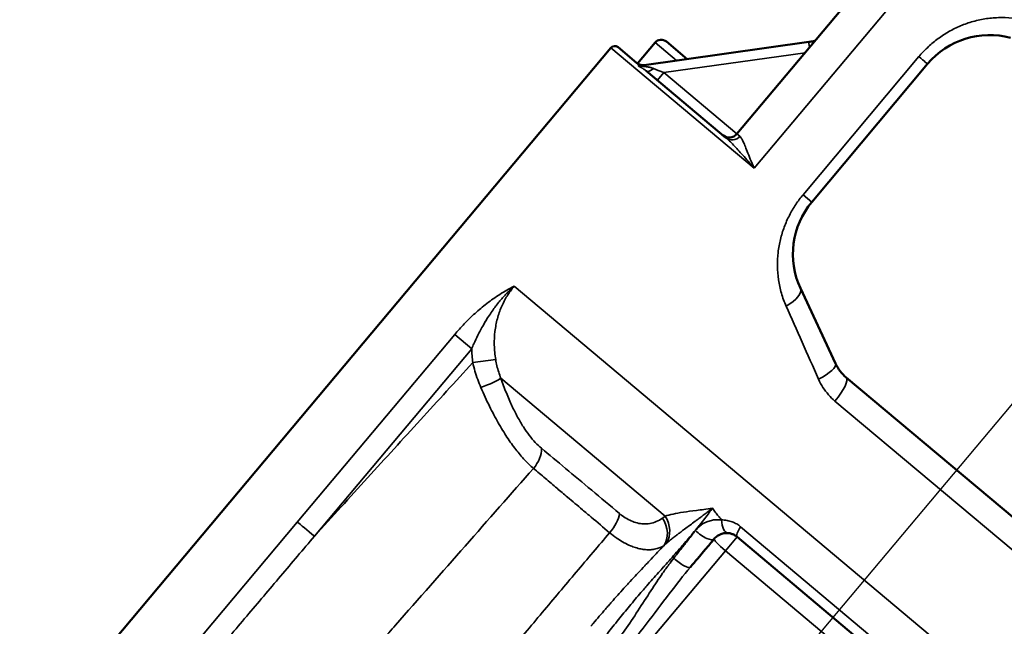
# Model space of a CAD drawing. Units: millimetres. Extents: x 0 to 3500, y 0 to 2475.
# Drawn here: x 955 to 1052, y 2037 to 2097 of the extents above; entities that cross this region are included whole.
import ezdxf

# ---------------------------------------------------------------- set-up
doc = ezdxf.new("R2010")
doc.units = ezdxf.units.MM
doc.header["$LTSCALE"] = 8.333333
doc.linetypes.add('CHAIN', pattern=[0.3543, 0.2362, -0.0295, 0.0591, -0.0295])
for name, color, linetype, lineweight in [('Centerline (ISO)', 7, 'Continuous', 25), ('Dimension (ISO)', 7, 'Continuous', 25), ('Visible (ISO)', 7, 'Continuous', 50), ('Visible Narrow (ISO)', 7, 'Continuous', 35)]:
    doc.layers.add(name, color=color, linetype=linetype, lineweight=lineweight)
doc.styles.add('Note Text (ISO)', font='tahoma.ttf')
doc.dimstyles.new('Default (ISO)', dxfattribs={"dimscale": 8.333333, "dimtxt": 3.5, "dimasz": 2.5, "dimexe": 3.175, "dimexo": 0, "dimgap": 0.762, "dimtad": 1, "dimrnd": 1e-08, "dimzin": 0, "dimtxsty": 'Note Text (ISO)', "dimcen": 0.09, "dimdle": 10, "dimclrd": 256, "dimclre": 256, "dimclrt": 256, "dimazin": 0, "dimtfac": 1.001486, "dimtmove": 0, "dimatfit": 3, "dimfxl": 1, "dimtolj": 1, "dimtzin": 0, "dimlwd": -1, "dimlwe": -1, "dimarcsym": 0})

# ---------------------------------------------------------------- blocks, each defined once
blk = doc.blocks.new('*D10')
at = {"layer": 'Defpoints', "color": 0, "transparency": 16777216}
for p in [(461.62, 2113.83), (1049.045, 2113.83), (990.093, 1540.656)]:
    blk.add_point(p, dxfattribs=at)
at = {"layer": 'Dimension (ISO)', "transparency": 16777216}
for p, q in [((1049.045, 2113.83), (435.162, 2113.83)), ((461.62, 1561.489), (461.62, 2092.997)), ((990.093, 1540.656), (435.162, 1540.656))]:
    blk.add_line(p, q, dxfattribs=at)
for points in [[(458.148, 2092.997), (465.092, 2092.997), (461.62, 2113.83)], [(458.148, 1561.489), (465.092, 1561.489), (461.62, 1540.656)]]:
    blk.add_solid(points, dxfattribs=at)
at = {"layer": 'Dimension (ISO)', "transparency": 16777216, "insert": (424.889, 1796.744), "char_height": 29.1667, "attachment_point": 1, "rotation": 90, "style": 'Note Text (ISO)'}
blk.add_mtext('\\A1;573', dxfattribs=at)
blk = doc.blocks.new('*D11')
at = {"layer": 'Defpoints', "color": 0, "transparency": 16777216}
for p in [(348.959, 2113.83), (1049.045, 2113.83), (990.093, 1268.156)]:
    blk.add_point(p, dxfattribs=at)
at = {"layer": 'Dimension (ISO)', "transparency": 16777216}
for p, q in [((1049.045, 2113.83), (322.5, 2113.83)), ((348.959, 1288.989), (348.959, 2092.997)), ((990.093, 1268.156), (322.5, 1268.156))]:
    blk.add_line(p, q, dxfattribs=at)
for points in [[(345.486, 2092.997), (352.431, 2092.997), (348.959, 2113.83)], [(345.486, 1288.989), (352.431, 1288.989), (348.959, 1268.156)]]:
    blk.add_solid(points, dxfattribs=at)
at = {"layer": 'Dimension (ISO)', "transparency": 16777216, "insert": (312.11, 1659.525), "char_height": 29.1667, "attachment_point": 1, "rotation": 90, "style": 'Note Text (ISO)'}
blk.add_mtext('\\A1;846', dxfattribs=at)
blk = doc.blocks.new('*D14')
at = {"layer": 'Defpoints', "color": 0, "transparency": 16777216}
for p in [(984.723, 1978.056), (1252.844, 1961.732), (876.478, 1849.056), (876.562, 1849.056)]:
    blk.add_point(p, dxfattribs=at)
at = {"layer": 'Dimension (ISO)', "transparency": 16777216}
blk.add_line((984.723, 1978.056), (1146.018, 2170.28), dxfattribs=at)
blk.add_arc((876.478, 1849.056), 392.87, 3.03867, 46.96133, dxfattribs=at)
for points in [[(1142.308, 2133.602), (1146.911, 2138.802), (1129.011, 2150.012)], [(1272.267, 1869.974), (1265.325, 1869.79), (1269.349, 1849.056)]]:
    blk.add_solid(points, dxfattribs=at)
at = {"layer": 'Dimension (ISO)', "transparency": 16777216, "insert": (1253.498, 2057.012), "char_height": 29.1667, "attachment_point": 1, "rotation": 295, "style": 'Note Text (ISO)'}
blk.add_mtext('\\A1;50°', dxfattribs=at)

msp = doc.modelspace()

# ---------------------------------------------------------------- linework, layer by layer
at = {"layer": 'Centerline (ISO)', "linetype": 'CHAIN', "ltscale": 23.990969}
msp.add_line((984.7229, 1978.0563), (1082.9714, 2095.1443), dxfattribs=at)
at = {"layer": 'Visible (ISO)'}
for p, q in [((1025.5834, 2085.8695), (1049.0451, 2113.8301)), ((948.4641, 2017.2981), (1013.1285, 2094.3622)), ((1015.6626, 2092.8886), (1013.8329, 2094.4238)), ((1017.4836, 2094.8852), (1015.7521, 2092.8217)), ((1016.1767, 2092.6268), (1032.674, 2094.9453)), ((1020.6675, 2093.2579), (1018.6106, 2094.9838)), ((1016.1763, 2092.6267), (1016.1767, 2092.6268)), ((1032.9845, 2079.1325), (1044.4305, 2092.7734)), ((1024.4844, 2085.4862), (1016.6146, 2092.0898)), ((1035.3337, 2063.165), (1031.8624, 2070.6093)), ((1058.2142, 2043.4768), (1036.3878, 2061.7913)), ((1025.5891, 2046.0498), (1044.587, 2030.1086)), ((1022.4576, 2044.807), (1021.715, 2043.9219))]:
    msp.add_line(p, q, dxfattribs=at)
for centre, radius, start, end in [((1018.0964, 2094.371), 0.8, 50, 140), ((1050.5589, 2087.6311), 8, 75, 140), ((1013.5115, 2094.0408), 0.5, 50, 140), ((1016.3053, 2093.6547), 1, 229.999993, 247.717768), ((1016.3054, 2093.6546), 1, 229.99743, 236.405983), ((1024.8173, 2086.5123), 1, 230, 320), ((1039.1129, 2073.9902), 8, 140, 205), ((1038.959, 2064.8555), 4, 205, 230)]:
    msp.add_arc(centre, radius, start, end, dxfattribs=at)
for points in [[(1032.674, 2094.9453), (1032.7101, 2094.9504), (1032.746, 2094.9554), (1032.7819, 2094.9605)], [(1032.7819, 2094.9605), (1032.944, 2094.9833), (1033.1065, 2095.0061), (1033.2691, 2095.0289)], [(1016.6145, 2092.0898), (1016.6145, 2092.0898), (1016.6146, 2092.0898), (1016.6146, 2092.0898)], [(1023.335, 2045.8525), (1023.0449, 2045.5068), (1022.7523, 2045.1582), (1022.4576, 2044.807)], [(1021.715, 2043.9219), (1021.4716, 2043.6319), (1021.2269, 2043.3403), (1020.9811, 2043.0473)], [(1020.9811, 2043.0473), (1020.981, 2043.0473), (1020.981, 2043.0472), (1020.981, 2043.0472)]]:
    msp.add_open_spline(points, degree=3, dxfattribs=at)
for points, knots in [([(1015.9232, 2092.7306), (1015.9234, 2092.7305), (1015.9237, 2092.7303), (1015.9266, 2092.7292), (1015.9292, 2092.7281), (1015.9352, 2092.7257), (1015.9387, 2092.7243), (1015.9608, 2092.7157), (1015.9795, 2092.709), (1016.0238, 2092.6948), (1016.0494, 2092.6876), (1016.127, 2092.6693), (1016.1799, 2092.6611), (1016.2741, 2092.6543), (1016.3155, 2092.6539), (1016.3704, 2092.6567), (1016.3841, 2092.6577), (1016.4075, 2092.6599), (1016.4174, 2092.6609), (1016.4293, 2092.6624), (1016.4317, 2092.6627), (1016.435, 2092.6631), (1016.436, 2092.6632), (1016.4377, 2092.6635), (1016.4384, 2092.6636), (1016.4396, 2092.6637), (1016.4401, 2092.6638), (1016.4422, 2092.6641), (1016.4426, 2092.6641), (1016.4444, 2092.6644), (1016.4446, 2092.6644), (1016.4446, 2092.6644)], [0, 0, 0, 0, 0.00009124, 0.00009124, 0.000931392, 0.000931392, 0.002051602, 0.002051602, 0.008028631, 0.008028631, 0.016000779, 0.016000779, 0.031947077, 0.031947077, 0.044322157, 0.044322157, 0.04844049, 0.04844049, 0.051382551, 0.051382551, 0.052123716, 0.052123716, 0.052492863, 0.052492863, 0.052861268, 0.052861268, 0.053227511, 0.053227511, 0.054933343, 0.054933343, 0.059845998, 0.059845998, 0.059845998, 0.059845998]), ([(1015.9262, 2092.7293), (1016.0262, 2092.6884), (1016.1343, 2092.6635), (1016.2946, 2092.6533), (1016.3475, 2092.6542), (1016.4082, 2092.6599), (1016.4167, 2092.6609), (1016.4271, 2092.6621), (1016.4292, 2092.6624), (1016.4325, 2092.6628), (1016.4337, 2092.6629), (1016.436, 2092.6632), (1016.437, 2092.6634), (1016.4386, 2092.6636), (1016.4393, 2092.6637), (1016.4419, 2092.664), (1016.4424, 2092.6641), (1016.4434, 2092.6642), (1016.4437, 2092.6643), (1016.4444, 2092.6644), (1016.4446, 2092.6644), (1016.4446, 2092.6644)], [0, 0, 0, 0, 0.032420826, 0.032420826, 0.04818848, 0.04818848, 0.050732732, 0.050732732, 0.051378317, 0.051378317, 0.051780487, 0.051780487, 0.052185902, 0.052185902, 0.052590026, 0.052590026, 0.054224068, 0.054224068, 0.055853049, 0.055853049, 0.059384635, 0.059384635, 0.059384635, 0.059384635]), ([(1024.6949, 2046.4184), (1024.6505, 2046.4222), (1024.6066, 2046.424), (1024.563, 2046.4241), (1024.4825, 2046.4242), (1024.4033, 2046.4183), (1024.3249, 2046.4066), (1024.3129, 2046.4048), (1024.3008, 2046.4029), (1024.2888, 2046.4008), (1024.219, 2046.3888), (1024.1498, 2046.372), (1024.0827, 2046.351), (1024.0225, 2046.3322), (1023.964, 2046.3099), (1023.9081, 2046.285), (1023.8857, 2046.275), (1023.8637, 2046.2645), (1023.8421, 2046.2537), (1023.7602, 2046.2125), (1023.6842, 2046.1655), (1023.6139, 2046.1139), (1023.6051, 2046.1075), (1023.5965, 2046.101), (1023.5879, 2046.0944), (1023.5232, 2046.0449), (1023.4636, 2045.9914), (1023.4093, 2045.9351), (1023.3833, 2045.9082), (1023.3585, 2045.8806), (1023.335, 2045.8525)], [0, 0, 0, 0, 0.0797918, 0.0797918, 0.0797918, 0.2272827, 0.2272827, 0.2272827, 0.25, 0.25, 0.25, 0.3817286, 0.3817286, 0.3817286, 0.5, 0.5, 0.5, 0.5474254, 0.5474254, 0.5474254, 0.7275545, 0.7275545, 0.7275545, 0.75, 0.75, 0.75, 0.9189832, 0.9189832, 0.9189832, 1, 1, 1, 1]), ([(1025.5891, 2046.0498), (1025.5114, 2046.1149), (1025.4251, 2046.1747), (1025.3313, 2046.2262), (1025.2375, 2046.2778), (1025.1361, 2046.3212), (1025.0291, 2046.354), (1024.9222, 2046.3867), (1024.8096, 2046.4088), (1024.6949, 2046.4184)], [0.00001796, 0.00001796, 0.00001796, 0.00001796, 0.33333328, 0.33333328, 0.33333328, 0.66666656, 0.66666656, 0.66666656, 0.99999984, 0.99999984, 0.99999984, 0.99999984])]:
    msp.add_open_spline(points, degree=3, knots=knots, dxfattribs=at)
at = {"layer": 'Visible Narrow (ISO)'}
for p, q in [((1051.7174, 2111.5878), (1027.2914, 2082.4781)), ((1046.3318, 2095.855), (1046.3318, 2095.855)), ((1013.1285, 2094.3622), (1027.2914, 2082.4781)), ((1019.6015, 2093.1081), (1017.4836, 2094.8852)), ((1018.367, 2091.9248), (1032.3085, 2093.8841)), ((1032.1218, 2079.8564), (1043.5679, 2093.4973)), ((1017.7242, 2091.1587), (1018.367, 2091.9248)), ((1018.367, 2091.9248), (1025.5834, 2085.8695)), ((1025.8651, 2085.6331), (1025.5834, 2085.8695)), ((1032.9845, 2079.1325), (1032.1218, 2079.8564)), ((1078.7778, 2007.6932), (1003.5605, 2070.808)), ((997.6852, 2066.0509), (982.1305, 2047.5136)), ((997.6852, 2066.0509), (999.3702, 2064.637)), ((999.3702, 2064.637), (983.8155, 2046.0997)), ((1001.7371, 2063.5625), (999.4774, 2063.2648)), ((1002.251, 2061.7133), (1018.4966, 2048.0817)), ((1035.2724, 2059.4637), (1056.1157, 2041.9741)), ((982.1305, 2047.5136), (971.7305, 2035.11)), ((1025.9483, 2047.0398), (1045.4996, 2030.6343)), ((1024.4353, 2044.6747), (1025.5891, 2046.0498)), ((996.9518, 2011.9211), (1024.4353, 2044.6747)), ((1043.4332, 2028.7336), (1024.4353, 2044.6747))]:
    msp.add_line(p, q, dxfattribs=at)
for centre, major_axis, ratio, start_param, end_param in [((1032.8132, 2093.955), (-0.1392, 0.9903), 0.00001, 5.1891754, 6.2831615), ((1042.5155, 2094.3803), (1.9151, -1.607), 0.00001, 5.2941065, 6.283038), ((1016.0371, 2093.617), (0.1392, -0.9903), 0.8935173, 5.9082519, 6.2831809), ((1017.2574, 2092.8558), (-0.6428, -0.7661), 0.4287266, 0.0054781, 1.2023933), ((1025.1272, 2086.2523), (-0.6429, -0.766), 0.9632312, 0.0001675, 1.5709074), ((1025.8446, 2085.6502), (0.6428, 0.766), 0.00001, 4.4764043, 4.4766125), ((1029.5966, 2069.5528), (2.2658, 1.0565), 0.4061549, 4.8995621, 6.2831867), ((1040.9521, 2045.2059), (23.9038, -53.7552), 0.00001, 4.257057, 4.402151), ((1007.567, 2063.3346), (-3.1792, 9.9026), 0.7633422, 1.2023715, 1.3373218), ((1033.068, 2062.1085), (2.2658, 1.0565), 0.2798495, 4.8421517, 6.2831854), ((1000.016, 2061.0403), (2.3563, 0.8353), 0.1245179, 4.7784941, 5.9138162), ((1034.7809, 2059.8762), (1.607, 1.9151), 0.2566875, 4.7123734, 6.2789277), ((1004.1513, 2054.0235), (-1.603, -1.9184), 0.717261, 1.5385423, 2.4653726), ((983.8155, 2046.0997), (-1.9151, 1.607), 0.00001, 4.7123885, 5.7878256), ((1012.1297, 2047.3547), (-1.6036, -1.9179), 0.4980661, 1.5189614, 2.4659925), ((1023.7173, 2040.0961), (-5.4088, 7.8658), 0.5748942, 6.2425613, 6.3015071), ((1016.5008, 2046.8033), (1.4362, -2.0463), 0.8184016, 0.2855726, 1.5344703), ((1016.7768, 2046.9764), (1.2165, -2.184), 0.8172011, 0.4414681, 1.6223113), ((1024.8292, 2048.0128), (-0.1343, -1.5944), 0.4779029, 4.9380916, 6.2831858), ((1022.1093, 2046.881), (1.2257, -1.0285), 0.355533, 4.4977598, 6.2831846), ((1026.6175, 2047.2754), (-1.0285, -1.2257), 0.2442671, 5.1040098, 6.2831871), ((1024.5606, 2044.8241), (-1.2257, 1.0285), 0.1218693, 0, 1.5707963), ((1027.6808, 2031.8776), (-5.3696, 15.6589), 0.8154349, 0.3131093, 0.3409522), ((1019.7552, 2044.0758), (1.2258, -1.0283), 0.2418758, 4.5674226, 6.2831177)]:
    msp.add_ellipse(centre, major_axis=major_axis, ratio=ratio, start_param=start_param, end_param=end_param, dxfattribs=at)
for points, knots in [([(1043.5679, 2093.4973), (1043.8269, 2093.8059), (1044.3797, 2094.3964), (1045.3247, 2095.2033), (1046.3724, 2095.9081), (1047.5171, 2096.4965), (1048.7538, 2096.9525), (1050.0637, 2097.2548), (1051.4187, 2097.3857), (1052.7891, 2097.3327), (1053.6782, 2097.1756), (1054.1197, 2097.0657)], [0.00000001, 0.00000001, 0.00000001, 0.00000001, 0.11111111, 0.22222222, 0.33333333, 0.44444444, 0.55555556, 0.66666667, 0.77777778, 0.88888889, 1, 1, 1, 1]), ([(1015.6626, 2092.8886), (1015.6651, 2092.8865), (1015.6676, 2092.8844), (1015.6701, 2092.8822), (1015.6831, 2092.8712), (1015.6957, 2092.8602), (1015.7076, 2092.8494), (1015.7164, 2092.8415), (1015.7248, 2092.8336), (1015.7329, 2092.8258), (1015.7357, 2092.8231), (1015.7385, 2092.8204), (1015.7413, 2092.8177), (1015.7513, 2092.8078), (1015.7609, 2092.798), (1015.7698, 2092.7883), (1015.777, 2092.7806), (1015.7838, 2092.7729), (1015.7901, 2092.7653), (1015.7913, 2092.7639), (1015.7924, 2092.7625), (1015.7935, 2092.7612), (1015.8005, 2092.7527), (1015.8069, 2092.7443), (1015.8127, 2092.7359), (1015.8182, 2092.728), (1015.8231, 2092.7201), (1015.8274, 2092.7123), (1015.8284, 2092.7105), (1015.8294, 2092.7087), (1015.8303, 2092.7068), (1015.8332, 2092.7013), (1015.8357, 2092.6958), (1015.8377, 2092.6904), (1015.8402, 2092.6837), (1015.842, 2092.677), (1015.8429, 2092.6703), (1015.8438, 2092.6642), (1015.8439, 2092.6581), (1015.843, 2092.652), (1015.8429, 2092.6514), (1015.8427, 2092.6507), (1015.8426, 2092.65)], [0.00000009, 0.00000009, 0.00000009, 0.00000009, 0.02501627, 0.02501627, 0.02501627, 0.15528492, 0.15528492, 0.15528492, 0.25000007, 0.25000007, 0.25000007, 0.28309065, 0.28309065, 0.28309065, 0.4037616, 0.4037616, 0.4037616, 0.50000004, 0.50000004, 0.50000004, 0.51742102, 0.51742102, 0.51742102, 0.62480713, 0.62480713, 0.62480713, 0.72648682, 0.72648682, 0.72648682, 0.75000002, 0.75000002, 0.75000002, 0.82206254, 0.82206254, 0.82206254, 0.91035626, 0.91035626, 0.91035626, 0.99085695, 0.99085695, 0.99085695, 0.99991361, 0.99991361, 0.99991361, 0.99991361]), ([(1015.8426, 2092.65), (1015.8415, 2092.6447), (1015.8403, 2092.6393), (1015.8396, 2092.6339), (1015.8393, 2092.6314), (1015.8391, 2092.629), (1015.8391, 2092.6265), (1015.8394, 2092.6186), (1015.842, 2092.6105), (1015.8451, 2092.6026), (1015.8482, 2092.5947), (1015.8519, 2092.5869), (1015.8566, 2092.5797), (1015.8614, 2092.5724), (1015.8671, 2092.5658), (1015.8745, 2092.5591), (1015.8818, 2092.5525), (1015.8906, 2092.546), (1015.9012, 2092.539), (1015.9103, 2092.5329), (1015.9208, 2092.5264), (1015.9322, 2092.5197), (1015.9339, 2092.5187), (1015.9356, 2092.5177), (1015.9373, 2092.5166), (1015.9507, 2092.5088), (1015.9653, 2092.5005), (1015.9816, 2092.4919), (1015.9888, 2092.4881), (1015.9963, 2092.4842), (1016.0041, 2092.4802), (1016.014, 2092.4751), (1016.0243, 2092.4698), (1016.0349, 2092.4643), (1016.0524, 2092.4552), (1016.0708, 2092.4455), (1016.09, 2092.4352), (1016.0916, 2092.4343), (1016.0933, 2092.4334), (1016.095, 2092.4324), (1016.1161, 2092.4211), (1016.1381, 2092.4091), (1016.1615, 2092.396), (1016.1705, 2092.3911), (1016.1796, 2092.386), (1016.1889, 2092.3807), (1016.2041, 2092.3721), (1016.2198, 2092.3631), (1016.2359, 2092.3537), (1016.2567, 2092.3414), (1016.2783, 2092.3285), (1016.3008, 2092.3146), (1016.3063, 2092.3111), (1016.312, 2092.3076), (1016.3176, 2092.3041), (1016.3461, 2092.2862), (1016.376, 2092.2668), (1016.4074, 2092.2456), (1016.4121, 2092.2423), (1016.4169, 2092.2391), (1016.4218, 2092.2357), (1016.4488, 2092.2172), (1016.4769, 2092.1972), (1016.5062, 2092.1754), (1016.5216, 2092.1639), (1016.5373, 2092.152), (1016.5533, 2092.1394), (1016.5732, 2092.1238), (1016.5937, 2092.1073), (1016.6145, 2092.0898)], [0.00000241, 0.00000241, 0.00000241, 0.00000241, 0.0459165, 0.0459165, 0.0459165, 0.06666667, 0.06666667, 0.06666667, 0.13333333, 0.13333333, 0.13333333, 0.2, 0.2, 0.2, 0.26666667, 0.26666667, 0.26666667, 0.33333333, 0.33333333, 0.33333333, 0.39140158, 0.39140158, 0.39140158, 0.4, 0.4, 0.4, 0.46666667, 0.46666667, 0.46666667, 0.4960953, 0.4960953, 0.4960953, 0.53333333, 0.53333333, 0.53333333, 0.59463918, 0.59463918, 0.59463918, 0.6, 0.6, 0.6, 0.66666667, 0.66666667, 0.66666667, 0.69209495, 0.69209495, 0.69209495, 0.73333333, 0.73333333, 0.73333333, 0.78677107, 0.78677107, 0.78677107, 0.8, 0.8, 0.8, 0.86666667, 0.86666667, 0.86666667, 0.87679069, 0.87679069, 0.87679069, 0.93333333, 0.93333333, 0.93333333, 0.96302562, 0.96302562, 0.96302562, 0.99996503, 0.99996503, 0.99996503, 0.99996503]), ([(1016.1763, 2092.6267), (1016.159, 2092.6243), (1016.1269, 2092.6188), (1016.0864, 2092.6097), (1016.0553, 2092.5998), (1016.0343, 2092.5889), (1016.0327, 2092.5786), (1016.0511, 2092.5712), (1016.0807, 2092.5655), (1016.1196, 2092.5605), (1016.164, 2092.5558), (1016.2136, 2092.551), (1016.2688, 2092.5458), (1016.3296, 2092.5397), (1016.3962, 2092.5326), (1016.4685, 2092.5241), (1016.5472, 2092.5137), (1016.6329, 2092.5011), (1016.7262, 2092.4856), (1016.8276, 2092.4664), (1016.9377, 2092.4425), (1017.0577, 2092.4126), (1017.1882, 2092.3745), (1017.2832, 2092.3418), (1017.3323, 2092.3228)], [0.00000367, 0.00000367, 0.00000367, 0.00000367, 0.04545455, 0.09090909, 0.13636364, 0.18181818, 0.22727273, 0.27272727, 0.31818182, 0.36363636, 0.40909091, 0.45454545, 0.5, 0.54545455, 0.59090909, 0.63636364, 0.68181818, 0.72727273, 0.77272727, 0.81818182, 0.86363636, 0.90909091, 0.95454545, 0.99999832, 0.99999832, 0.99999832, 0.99999832]), ([(1024.4844, 2085.4862), (1024.7169, 2085.2911), (1024.9668, 2085.0479), (1025.2414, 2084.7612), (1025.516, 2084.4745), (1025.8153, 2084.1445), (1026.1533, 2083.7648), (1026.4912, 2083.385), (1026.8679, 2082.955), (1027.2914, 2082.4781)], [0, 0, 0, 0, 0.3333333, 0.3333333, 0.3333333, 0.6666667, 0.6666667, 0.6666667, 1, 1, 1, 1]), ([(1025.8651, 2085.6331), (1025.9139, 2085.592), (1025.9629, 2085.5325), (1026.0138, 2085.4527), (1026.0648, 2085.3728), (1026.1178, 2085.2725), (1026.1753, 2085.1497), (1026.2328, 2085.0268), (1026.2948, 2084.8813), (1026.3644, 2084.7114), (1026.4339, 2084.5415), (1026.5106, 2084.3472), (1026.5997, 2084.123), (1026.6887, 2083.8988), (1026.7905, 2083.6441), (1026.905, 2083.3685), (1027.0196, 2083.0929), (1027.1465, 2082.7966), (1027.2914, 2082.4781)], [0, 0, 0, 0, 0.16666667, 0.16666667, 0.16666667, 0.33333333, 0.33333333, 0.33333333, 0.5, 0.5, 0.5, 0.66666667, 0.66666667, 0.66666667, 0.83333333, 0.83333333, 0.83333333, 1, 1, 1, 1]), ([(1030.4399, 2068.8452), (1030.255, 2069.2609), (1029.946, 2070.1092), (1029.6558, 2071.4495), (1029.5493, 2072.8065), (1029.6196, 2074.149), (1029.8538, 2075.446), (1030.2345, 2076.6753), (1030.7465, 2077.8296), (1031.3772, 2078.9007), (1031.8629, 2079.5477), (1032.1218, 2079.8564)], [0.00000001, 0.00000001, 0.00000001, 0.00000001, 0.11111111, 0.22222222, 0.33333333, 0.44444444, 0.55555556, 0.66666667, 0.77777778, 0.88888889, 1, 1, 1, 1]), ([(1003.5606, 2070.8081), (1003.0709, 2070.5609), (1002.6028, 2070.2919), (1002.1538, 2070.006), (1001.7049, 2069.7201), (1001.2751, 2069.4174), (1000.8658, 2069.1037), (1000.4565, 2068.79), (1000.0677, 2068.4653), (999.6961, 2068.1313), (999.3246, 2067.7973), (998.9702, 2067.4539), (998.635, 2067.1064), (998.2999, 2066.7589), (997.9841, 2066.4072), (997.6852, 2066.0509)], [0.00001329, 0.00001329, 0.00001329, 0.00001329, 0.2, 0.2, 0.2, 0.4, 0.4, 0.4, 0.6, 0.6, 0.6, 0.8, 0.8, 0.8, 1, 1, 1, 1]), ([(1003.5605, 2070.808), (1003.4362, 2070.6988), (1003.3117, 2070.5847), (1003.0698, 2070.3536), (1002.9526, 2070.2374), (1002.758, 2070.0367), (1002.6808, 2069.955), (1002.5679, 2069.8323), (1002.5322, 2069.793), (1002.3851, 2069.6295), (1002.2736, 2069.5009), (1002.0498, 2069.233), (1001.9375, 2069.0935), (1001.7643, 2068.87), (1001.7028, 2068.7889), (1001.5878, 2068.6342), (1001.5342, 2068.5608), (1001.3592, 2068.3168), (1001.2393, 2068.1426), (1000.9941, 2067.7716), (1000.8694, 2067.5742), (1000.7457, 2067.37), (1000.7425, 2067.3648), (1000.7393, 2067.3595), (1000.6106, 2067.1466), (1000.4868, 2066.9318), (1000.2308, 2066.4683), (1000.1007, 2066.2197), (999.9765, 2065.9707), (999.974, 2065.9658), (999.9716, 2065.961), (999.8304, 2065.6774), (999.7005, 2065.4), (999.5067, 2064.9626), (999.4367, 2064.7984), (999.3702, 2064.637)], [0.00002803, 0.00002803, 0.00002803, 0.00002803, 0.07870375, 0.07870375, 0.15201638, 0.15201638, 0.2, 0.2, 0.22216151, 0.22216151, 0.29118405, 0.29118405, 0.36117831, 0.36117831, 0.4, 0.4, 0.4341799, 0.4341799, 0.51229642, 0.51229642, 0.59773988, 0.59773988, 0.6, 0.6, 0.6, 0.69141327, 0.69141327, 0.7978823, 0.7978823, 0.8, 0.8, 0.8, 0.9237573, 0.9237573, 0.99999474, 0.99999474, 0.99999474, 0.99999474]), ([(1001.7371, 2063.5625), (1001.6578, 2064.0494), (1001.6141, 2064.5273), (1001.6032, 2064.9912), (1001.5923, 2065.4552), (1001.6141, 2065.9051), (1001.6655, 2066.3408), (1001.717, 2066.7765), (1001.798, 2067.1979), (1001.9062, 2067.6036), (1002.0144, 2068.0093), (1002.1497, 2068.3993), (1002.3101, 2068.7729), (1002.4704, 2069.1464), (1002.6558, 2069.5033), (1002.8648, 2069.8431), (1003.0737, 2070.1827), (1003.3064, 2070.5051), (1003.5605, 2070.808)], [0, 0, 0, 0, 0.16666667, 0.16666667, 0.16666667, 0.33333333, 0.33333333, 0.33333333, 0.5, 0.5, 0.5, 0.66666667, 0.66666667, 0.66666667, 0.83333333, 0.83333333, 0.83333333, 0.9999754, 0.9999754, 0.9999754, 0.9999754]), ([(983.8155, 2046.0997), (985.5756, 2048.0363), (987.329, 2049.9631), (990.8226, 2053.7972), (992.5627, 2055.7044), (996.0299, 2059.4993), (997.7571, 2061.3868), (999.4774, 2063.2646)], [0.00000002, 0.00000002, 0.00000002, 0.00000002, 0.33333334, 0.33333334, 0.66666667, 0.66666667, 1, 1, 1, 1]), ([(1002.251, 2061.7133), (1002.1704, 2061.918), (1002.0975, 2062.1233), (1001.9674, 2062.5346), (1001.9102, 2062.7406), (1001.8118, 2063.1521), (1001.7705, 2063.3576), (1001.7371, 2063.5625)], [0.00002337, 0.00002337, 0.00002337, 0.00002337, 0.33333293, 0.33333293, 0.66666586, 0.66666586, 0.99999879, 0.99999879, 0.99999879, 0.99999879]), ([(1006.2627, 2054.8002), (1006.0582, 2054.971), (1005.8564, 2055.1621), (1005.6553, 2055.376), (1005.4542, 2055.5898), (1005.2539, 2055.8265), (1005.0568, 2056.0835), (1004.8596, 2056.3406), (1004.6656, 2056.6181), (1004.4732, 2056.9185), (1004.2808, 2057.2188), (1004.0901, 2057.542), (1003.9015, 2057.8888), (1003.7128, 2058.2356), (1003.5261, 2058.606), (1003.3411, 2059.0022), (1003.1561, 2059.3985), (1002.9727, 2059.8207), (1002.7909, 2060.2718), (1002.6091, 2060.723), (1002.4288, 2061.203), (1002.251, 2061.7133)], [0.00000001, 0.00000001, 0.00000001, 0.00000001, 0.14285715, 0.14285715, 0.14285715, 0.28571429, 0.28571429, 0.28571429, 0.42857143, 0.42857143, 0.42857143, 0.57142857, 0.57142857, 0.57142857, 0.71428572, 0.71428572, 0.71428572, 0.85714286, 0.85714286, 0.85714286, 1, 1, 1, 1]), ([(1035.2724, 2059.4637), (1035.0437, 2059.6556), (1034.8309, 2059.863), (1034.4341, 2060.3144), (1034.2501, 2060.5585), (1033.9226, 2061.0692), (1033.7791, 2061.3359), (1033.6543, 2061.6164)], [0, 0, 0, 0, 0.33333333, 0.33333333, 0.66666667, 0.66666667, 1, 1, 1, 1]), ([(1005.4749, 2052.8124), (1005.1837, 2053.0593), (1004.8911, 2053.3387), (1004.5994, 2053.6493), (1004.3076, 2053.96), (1004.0166, 2054.3019), (1003.726, 2054.6763), (1003.4354, 2055.0507), (1003.1451, 2055.4576), (1002.855, 2055.8987), (1002.565, 2056.3398), (1002.2752, 2056.8152), (1001.9863, 2057.3257), (1001.6974, 2057.8362), (1001.4094, 2058.3818), (1001.1237, 2058.9619), (1000.8379, 2059.542), (1000.5545, 2060.1566), (1000.2754, 2060.8028)], [0.00000358, 0.00000358, 0.00000358, 0.00000358, 0.16666666, 0.16666666, 0.16666666, 0.33333332, 0.33333332, 0.33333332, 0.49999998, 0.49999998, 0.49999998, 0.66666663, 0.66666663, 0.66666663, 0.83333329, 0.83333329, 0.83333329, 0.99999995, 0.99999995, 0.99999995, 0.99999995]), ([(1006.2627, 2054.8002), (1007.0223, 2054.1655), (1007.818, 2053.5007), (1009.4747, 2052.1163), (1010.3356, 2051.3968), (1012.1155, 2049.9091), (1013.0345, 2049.1409), (1013.9785, 2048.3518)], [0, 0, 0, 0, 0.33333333, 0.33333333, 0.66666666, 0.66666666, 1, 1, 1, 1]), ([(1005.4749, 2052.8124), (1001.0129, 2047.7539), (996.4555, 2042.5774), (991.8226, 2037.3058), (991.396, 2036.8204), (990.9687, 2036.3341), (990.5407, 2035.8469), (986.3214, 2031.0445), (982.0354, 2026.1585), (977.6374, 2021.1375), (975.8683, 2019.1179), (974.0812, 2017.0765), (972.2769, 2015.0143), (969.1405, 2011.4296), (965.9523, 2007.7823), (962.7174, 2004.0783)], [0, 0, 0, 0, 0.33333334, 0.33333334, 0.33333334, 0.36403114, 0.36403114, 0.36403114, 0.66666667, 0.66666667, 0.66666667, 0.78839628, 0.78839628, 0.78839628, 1, 1, 1, 1]), ([(1005.475, 2052.8124), (1005.8568, 2052.4898), (1006.248, 2052.1592), (1006.6482, 2051.8212), (1007.0242, 2051.5036), (1007.408, 2051.1794), (1007.7993, 2050.8489), (1008.1404, 2050.5608), (1008.4872, 2050.2679), (1008.8394, 2049.9705), (1009.3213, 2049.5635), (1009.8134, 2049.148), (1010.315, 2048.7246), (1010.6006, 2048.4834), (1010.8892, 2048.2397), (1011.1809, 2047.9936), (1011.7756, 2047.4915), (1012.3826, 2046.9792), (1013.0006, 2046.4576)], [0, 0, 0, 0, 0.1718681, 0.1718681, 0.1718681, 0.3333333, 0.3333333, 0.3333333, 0.4740836, 0.4740836, 0.4740836, 0.6666667, 0.6666667, 0.6666667, 0.7763336, 0.7763336, 0.7763336, 1, 1, 1, 1]), ([(1023.1501, 2048.872), (1023.0494, 2048.7303), (1022.9452, 2048.586), (1022.6979, 2048.2497), (1022.5524, 2048.056), (1022.2454, 2047.6559), (1022.0836, 2047.4492), (1021.8986, 2047.2172), (1021.8814, 2047.1957), (1021.7053, 2046.9757), (1021.5409, 2046.7738), (1021.1855, 2046.344), (1020.9935, 2046.1152), (1020.6213, 2045.6777), (1020.4431, 2045.4706), (1020.2413, 2045.238), (1020.224, 2045.2182), (1020.0154, 2044.9782), (1019.8172, 2044.7522), (1019.4198, 2044.3015), (1019.2208, 2044.0771), (1018.8229, 2043.6296), (1018.6242, 2043.4066), (1018.3913, 2043.1452), (1018.3576, 2043.1074), (1018.1604, 2042.8861), (1017.9969, 2042.7024), (1017.6374, 2042.2981), (1017.4417, 2042.0775), (1017.0522, 2041.6366), (1016.8584, 2041.4164), (1016.5536, 2041.0679), (1016.4417, 2040.9397), (1016.2506, 2040.7196), (1016.1711, 2040.6278), (1015.9015, 2040.3156), (1015.7126, 2040.0952), (1015.3372, 2039.6536), (1015.1507, 2039.4324), (1014.7811, 2038.9899), (1014.598, 2038.7686), (1014.2319, 2038.3221), (1014.049, 2038.0968), (1013.6861, 2037.6454), (1013.5062, 2037.4193), (1013.1483, 2036.9652), (1012.9703, 2036.7371), (1012.7222, 2036.4158), (1012.6506, 2036.3229), (1012.5794, 2036.2299)], [0, 0, 0, 0, 0.0444402, 0.0444402, 0.1018338, 0.1018338, 0.1606825, 0.1606825, 0.1666667, 0.1666667, 0.2219351, 0.2219351, 0.2818219, 0.2818219, 0.3333333, 0.3333333, 0.3381243, 0.3381243, 0.3911462, 0.3911462, 0.4419966, 0.4419966, 0.4916127, 0.4916127, 0.5, 0.5, 0.5407057, 0.5407057, 0.5895435, 0.5895435, 0.6382678, 0.6382678, 0.6666667, 0.6666667, 0.6870211, 0.6870211, 0.7358732, 0.7358732, 0.7847617, 0.7847617, 0.8333333, 0.8333333, 0.882313, 0.882313, 0.9310908, 0.9310908, 0.9800707, 0.9800707, 1, 1, 1, 1]), ([(1023.1501, 2048.872), (1022.5741, 2048.7814), (1022.0484, 2048.7149), (1021.5727, 2048.6549), (1021.0971, 2048.595), (1020.6715, 2048.5416), (1020.2894, 2048.4853), (1019.9074, 2048.429), (1019.5689, 2048.3699), (1019.2709, 2048.3035), (1018.9728, 2048.2371), (1018.7151, 2048.1636), (1018.4966, 2048.0817)], [0, 0, 0, 0, 0.25, 0.25, 0.25, 0.5, 0.5, 0.5, 0.75, 0.75, 0.75, 1, 1, 1, 1]), ([(1023.1501, 2048.872), (1023.0155, 2048.7664), (1022.8821, 2048.6631), (1022.7501, 2048.5615), (1022.7448, 2048.5574), (1022.7395, 2048.5534), (1022.7342, 2048.5493), (1022.6017, 2048.4475), (1022.4706, 2048.3476), (1022.3409, 2048.2493), (1022.2838, 2048.2061), (1022.227, 2048.1632), (1022.1704, 2048.1205), (1022.0836, 2048.0551), (1021.9973, 2047.9903), (1021.9116, 2047.9262), (1021.7942, 2047.8382), (1021.6778, 2047.7515), (1021.5626, 2047.666), (1021.5347, 2047.6453), (1021.5069, 2047.6246), (1021.4792, 2047.6041), (1021.4701, 2047.5973), (1021.461, 2047.5906), (1021.452, 2047.5839), (1021.2829, 2047.4586), (1021.1164, 2047.3356), (1020.9526, 2047.2145), (1020.9344, 2047.2011), (1020.9164, 2047.1877), (1020.8983, 2047.1744), (1020.7314, 2047.051), (1020.5674, 2046.9295), (1020.4064, 2046.8097), (1020.3419, 2046.7617), (1020.2778, 2046.7139), (1020.2143, 2046.6663), (1020.129, 2046.6025), (1020.0446, 2046.5392), (1019.9613, 2046.4762), (1019.9124, 2046.4393), (1019.8638, 2046.4025), (1019.8156, 2046.3658), (1019.7213, 2046.2941), (1019.6284, 2046.2229), (1019.537, 2046.1522), (1019.4169, 2046.0593), (1019.2994, 2045.9671), (1019.1845, 2045.8756), (1019.0786, 2045.7912), (1018.975, 2045.7073), (1018.8738, 2045.6237), (1018.7941, 2045.5578), (1018.7159, 2045.4921), (1018.6393, 2045.4265)], [0, 0, 0, 0, 0.07719043, 0.07719043, 0.07719043, 0.08029959, 0.08029959, 0.08029959, 0.15779239, 0.15779239, 0.15779239, 0.19186941, 0.19186941, 0.19186941, 0.24421411, 0.24421411, 0.24421411, 0.31597506, 0.31597506, 0.31597506, 0.33333328, 0.33333328, 0.33333328, 0.33901088, 0.33901088, 0.33901088, 0.44492821, 0.44492821, 0.44492821, 0.45663663, 0.45663663, 0.45663663, 0.56492279, 0.56492279, 0.56492279, 0.60836134, 0.60836134, 0.60836134, 0.66666656, 0.66666656, 0.66666656, 0.70087567, 0.70087567, 0.70087567, 0.76774182, 0.76774182, 0.76774182, 0.85546903, 0.85546903, 0.85546903, 0.93629287, 0.93629287, 0.93629287, 0.99999984, 0.99999984, 0.99999984, 0.99999984]), ([(1023.1501, 2048.872), (1023.2455, 2048.7459), (1023.44, 2048.4924), (1023.7422, 2048.1077), (1023.9506, 2047.8488), (1024.0566, 2047.7185)], [0, 0, 0, 0, 0.33333333, 0.66666667, 0.99998451, 0.99998451, 0.99998451, 0.99998451]), ([(1018.2265, 2047.9036), (1018.0241, 2047.7547), (1017.8168, 2047.6383), (1017.6079, 2047.5499), (1017.3989, 2047.4615), (1017.1883, 2047.401), (1016.9783, 2047.3648), (1016.7683, 2047.3285), (1016.5589, 2047.3165), (1016.351, 2047.326), (1016.1432, 2047.3354), (1015.937, 2047.3662), (1015.7336, 2047.4162), (1015.5301, 2047.4661), (1015.3295, 2047.5351), (1015.1308, 2047.6225), (1014.9321, 2047.7099), (1014.7353, 2047.8156), (1014.5432, 2047.9374), (1014.351, 2048.0593), (1014.1634, 2048.1972), (1013.9785, 2048.3518)], [0.00000004, 0.00000004, 0.00000004, 0.00000004, 0.14285717, 0.14285717, 0.14285717, 0.2857143, 0.2857143, 0.2857143, 0.42857144, 0.42857144, 0.42857144, 0.57142858, 0.57142858, 0.57142858, 0.71428572, 0.71428572, 0.71428572, 0.85714286, 0.85714286, 0.85714286, 1, 1, 1, 1]), ([(1024.0565, 2047.7185), (1023.9111, 2047.738), (1023.6177, 2047.7552), (1023.1672, 2047.7113), (1022.7086, 2047.5875), (1022.2497, 2047.3691), (1021.8293, 2047.0588), (1021.5972, 2046.8102), (1021.491, 2046.6743)], [0.00001, 0.00001, 0.00001, 0.00001, 0.16666667, 0.33333333, 0.5, 0.66666667, 0.83333333, 1, 1, 1, 1]), ([(1025.9483, 2047.0398), (1025.8265, 2047.142), (1025.6956, 2047.2346), (1025.5546, 2047.317), (1025.4135, 2047.3993), (1025.2622, 2047.4714), (1025.1025, 2047.5307), (1024.9427, 2047.59), (1024.7745, 2047.6365), (1024.5997, 2047.6683), (1024.4249, 2047.7002), (1024.2435, 2047.7175), (1024.0566, 2047.7185)], [0, 0, 0, 0, 0.25, 0.25, 0.25, 0.5, 0.5, 0.5, 0.75, 0.75, 0.75, 1, 1, 1, 1]), ([(1021.491, 2046.6743), (1021.2534, 2046.3702), (1021.0147, 2046.0655), (1020.7752, 2045.7605), (1020.5358, 2045.4556), (1020.2956, 2045.1505), (1020.0549, 2044.8455), (1019.8143, 2044.5405), (1019.5732, 2044.2355), (1019.332, 2043.931)], [0, 0, 0, 0, 0.33333333, 0.33333333, 0.33333333, 0.66666667, 0.66666667, 0.66666667, 1, 1, 1, 1]), ([(983.8155, 2046.0997), (982.7101, 2044.7965), (981.6002, 2043.4877), (979.3716, 2040.8587), (978.2529, 2039.5386), (976.0066, 2036.8872), (974.879, 2035.5559), (973.747, 2034.2189)], [0, 0, 0, 0, 0.3333333, 0.3333333, 0.6666667, 0.6666667, 1, 1, 1, 1]), ([(1018.3506, 2045.171), (1018.2642, 2045.1189), (1018.1752, 2045.072), (1017.957, 2044.9721), (1017.8256, 2044.9239), (1017.5954, 2044.8584), (1017.4984, 2044.8363), (1017.2584, 2044.794), (1017.1138, 2044.7789), (1016.8711, 2044.7698), (1016.7743, 2044.7702), (1016.5199, 2044.7816), (1016.3609, 2044.7988), (1016.1138, 2044.8402), (1016.0268, 2044.8575), (1015.7638, 2044.9178), (1015.5866, 2044.9692), (1015.3373, 2045.0559), (1015.2658, 2045.0824), (1014.9984, 2045.1876), (1014.8017, 2045.2771), (1014.5506, 2045.4062), (1014.4961, 2045.4351), (1014.2275, 2045.5819), (1014.0135, 2045.7126), (1013.7651, 2045.8799), (1013.7303, 2045.9037), (1013.4626, 2046.0895), (1013.2304, 2046.2666), (1013.0006, 2046.4577)], [0.00000012, 0.00000012, 0.00000012, 0.00000012, 0.05963602, 0.05963602, 0.14285718, 0.14285718, 0.20154305, 0.20154305, 0.28571423, 0.28571423, 0.34055277, 0.34055277, 0.42857128, 0.42857128, 0.47603662, 0.47603662, 0.57142833, 0.57142833, 0.60966499, 0.60966499, 0.71428539, 0.71428539, 0.7432627, 0.7432627, 0.85714244, 0.85714244, 0.87569949, 0.87569949, 0.99999949, 0.99999949, 0.99999949, 0.99999949]), ([(1018.3506, 2045.171), (1018.311, 2045.1292), (1018.2713, 2045.0875), (1018.0162, 2044.8188), (1017.8004, 2044.5918), (1017.3697, 2044.1383), (1017.1547, 2043.9118), (1016.8, 2043.5371), (1016.6602, 2043.3891), (1016.4468, 2043.1627), (1016.3731, 2043.0845), (1016.0875, 2042.7807), (1015.8758, 2042.5546), (1015.4544, 2042.1021), (1015.2447, 2041.8758), (1014.9236, 2041.527), (1014.8118, 2041.4051), (1014.6043, 2041.178), (1014.5085, 2041.0729), (1014.2066, 2040.7405), (1014.001, 2040.5125), (1013.5917, 2040.055), (1013.388, 2039.8256), (1013.092, 2039.4894), (1012.9992, 2039.3836), (1012.7973, 2039.1527), (1012.6882, 2039.0274), (1012.3784, 2038.6698), (1012.1781, 2038.4366), (1011.7788, 2037.968), (1011.5798, 2037.7326), (1011.3012, 2037.4002), (1011.2209, 2037.3041), (1011.1408, 2037.2079)], [0.00000011, 0.00000011, 0.00000011, 0.00000011, 0.01628188, 0.01628188, 0.10471518, 0.10471518, 0.19270988, 0.19270988, 0.25000008, 0.25000008, 0.28020074, 0.28020074, 0.36719547, 0.36719547, 0.45370007, 0.45370007, 0.50000006, 0.50000006, 0.53978679, 0.53978679, 0.62552896, 0.62552896, 0.71093707, 0.71093707, 0.75000003, 0.75000003, 0.79601177, 0.79601177, 0.88089812, 0.88089812, 0.96566222, 0.96566222, 1, 1, 1, 1]), ([(1019.332, 2043.931), (1019.172, 2043.7291), (1019.0107, 2043.518), (1018.8479, 2043.2985), (1018.6457, 2043.0257), (1018.4412, 2042.7399), (1018.2341, 2042.4425), (1017.8604, 2041.9057), (1017.4787, 2041.3313), (1017.0728, 2040.7086), (1016.6668, 2040.0858), (1016.2366, 2039.4146), (1015.8011, 2038.7524), (1015.3657, 2038.0901), (1014.925, 2037.4366), (1014.4984, 2036.8395), (1014.1136, 2036.3007), (1013.7403, 2035.8077), (1013.3751, 2035.3512), (1013.3355, 2035.3018), (1013.2961, 2035.2528), (1013.2567, 2035.2042)], [0.00000417, 0.00000417, 0.00000417, 0.00000417, 0.08918853, 0.08918853, 0.08918853, 0.2, 0.2, 0.2, 0.4, 0.4, 0.4, 0.6, 0.6, 0.6, 0.8, 0.8, 0.8, 0.98045659, 0.98045659, 0.98045659, 0.999995, 0.999995, 0.999995, 0.999995]), ([(1020.981, 2043.0472), (1020.3077, 2042.2448), (1019.6227, 2041.3724), (1018.8937, 2040.4227), (1018.1647, 2039.4729), (1017.3933, 2038.4447), (1016.6063, 2037.4197), (1015.8193, 2036.3947), (1015.0151, 2035.3741), (1014.1591, 2034.3538)], [0.00000449, 0.00000449, 0.00000449, 0.00000449, 0.33333333, 0.33333333, 0.33333333, 0.66666667, 0.66666667, 0.66666667, 1, 1, 1, 1])]:
    msp.add_open_spline(points, degree=3, knots=knots, dxfattribs=at)
for points in [[(1017.3323, 2092.3228), (1017.4301, 2092.2852), (1017.638, 2092.2052), (1017.9826, 2092.0727), (1018.2355, 2091.9753), (1018.367, 2091.9248)], [(1000.2754, 2060.8028), (1000.1622, 2061.0649), (999.9506, 2061.5969), (999.6817, 2062.419), (999.5389, 2062.9805), (999.4774, 2063.2646)], [(1002.9249, 2034.5021), (1004.0729, 2035.8734), (1006.3501, 2038.5879), (1009.7081, 2042.5726), (1011.9094, 2045.1723), (1013.0006, 2046.4577)]]:
    msp.add_open_spline(points, degree=3, dxfattribs=at)

# ---------------------------------------------------------------- dimensions: what is measured, and where the dimension line sits
at = {"layer": 'Dimension (ISO)'}
dim = msp.add_angular_dim_3p(base=(1252.844, 1961.7321), center=(876.4785, 1849.0557), p1=(876.5618, 1849.0557), p2=(984.7229, 1978.0563), dimstyle='Default (ISO)', override={"dimgap": 0.762, "dimse1": 1, "dimadec": 0, "dimtol": 0, "dimlim": 0, "dimtp": 0, "dimtm": 0, "dimtdec": 2}, dxfattribs=at)
dim.commit()
dim.dimension.update_dxf_attribs({"geometry": '*D14', "text_midpoint": (1232.5398, 2015.0898), "dimtype": 165})
for base, p1, picture, middle in [((348.9586, 2113.8301), (990.0929, 1268.1557), '*D11', (348.9586, 1690.9929)), ((461.6199, 2113.8301), (990.0929, 1540.6557), '*D10', (461.6199, 1827.2429))]:
    dim = msp.add_linear_dim(base=base, p1=p1, p2=(1049.0451, 2113.8301), angle=90, dimstyle='Default (ISO)', override={"dimgap": 0.762, "dimdec": 0, "dimtol": 0, "dimlim": 0, "dimtp": 0, "dimtm": 0, "dimtdec": 2, "dimtofl": 0, "dimatfit": 1}, dxfattribs=at)
    dim.commit()
    dim.dimension.update_dxf_attribs({"geometry": picture, "text_midpoint": middle, "dimtype": 160})

doc.saveas('drawing.dxf')
